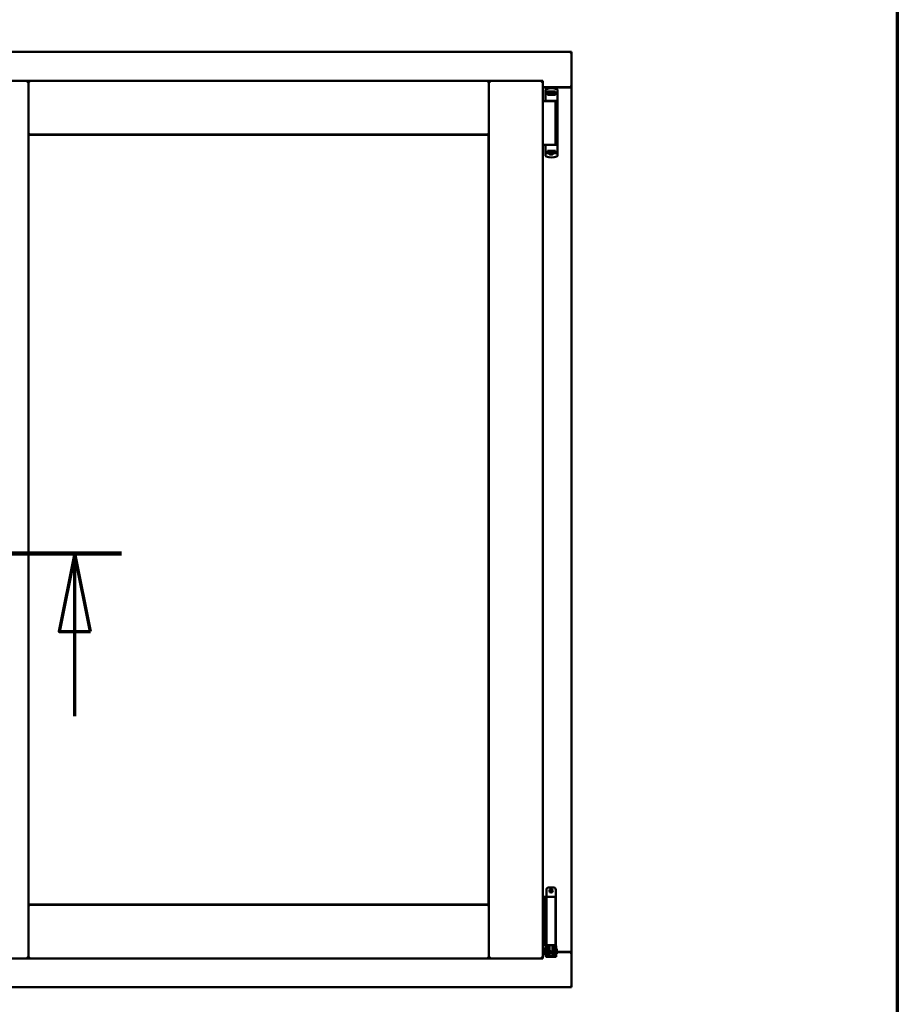
# Model space of a CAD drawing. Units: millimetres. Extents: x 13 to 821, y -287 to 287.
# Drawn here: x 379 to 407, y -91 to -59 of the extents above; entities that cross this region are included whole.
import ezdxf

# ---------------------------------------------------------------- set-up
doc = ezdxf.new("R2010")
doc.units = ezdxf.units.MM
doc.linetypes.add('CHAIN', pattern=[0.3543, 0.2362, -0.0295, 0.0591, -0.0295])
for name, color, linetype, lineweight in [('Border (ISO)', 8, 'Continuous', 70), ('Section Line (ISO)', 3, 'CHAIN', 70), ('Visible (ISO)', 7, 'Continuous', 50)]:
    doc.layers.add(name, color=color, linetype=linetype, lineweight=lineweight)

# ---------------------------------------------------------------- blocks, each defined once
blk = doc.blocks.new('Borders LEIAB A4 Border')
at = {"layer": 'Border (ISO)'}
blk.add_line((200, 287), (200, 10), dxfattribs=at)
blk = doc.blocks.new('2dTransSection6')
at = {"layer": 'Section Line (ISO)', "linetype": 'CHAIN', "ltscale": 9.558534}
blk.add_line((166.53, 220.835), (175.132, 220.835), dxfattribs=at)
at = {"layer": 'Section Line (ISO)', "linetype": 'Continuous', "lineweight": 140}
blk.add_line((166.53, 220.835), (175.132, 220.835), dxfattribs=at)
at = {"layer": 'Section Line (ISO)', "linetype": 'Continuous'}
for p, q in [((168.03, 220.835), (167.53, 218.335)), ((168.03, 218.335), (168.03, 220.835)), ((168.53, 218.335), (168.03, 220.835)), ((173.632, 220.835), (173.132, 218.335)), ((173.632, 218.335), (173.632, 220.835)), ((174.132, 218.335), (173.632, 220.835)), ((167.53, 218.335), (168.53, 218.335)), ((168.03, 215.615), (168.03, 218.335)), ((173.132, 218.335), (174.132, 218.335)), ((173.632, 215.615), (173.632, 218.335))]:
    blk.add_line(p, q, dxfattribs=at)
at = {"layer": 'Section Line (ISO)', "linetype": 'Continuous', "flags": 128}
for points in [[(168.53, 218.335), (168.03, 220.835), (167.53, 218.335), (168.53, 218.335)], [(174.132, 218.335), (173.632, 220.835), (173.132, 218.335), (174.132, 218.335)]]:
    blk.add_lwpolyline(points, dxfattribs=at)
at = {"layer": 'Section Line (ISO)'}
for points in [[(168.53, 218.335), (168.03, 220.835), (167.53, 218.335), (168.53, 218.335)], [(174.132, 218.335), (173.632, 220.835), (173.132, 218.335), (174.132, 218.335)]]:
    blk.add_solid(points, dxfattribs=at)

msp = doc.modelspace()

# ---------------------------------------------------------------- linework, layer by layer
at = {"layer": 'Visible (ISO)'}
for p, q in [((396.416, -60.081), (358.916, -60.081)), ((396.416, -60.081), (396.366, -60.131)), ((396.416, -60.081), (396.416, -61.206)), ((377.278, -61.006), (379.003, -61.006)), ((378.953, -61.056), (379.003, -61.006)), ((379.003, -62.731), (379.003, -61.006)), ((379.053, -61.056), (379.003, -61.006)), ((393.766, -61.006), (379.003, -61.006)), ((379.003, -61.006), (379.003, -89.156)), ((393.766, -61.006), (393.716, -61.056)), ((393.766, -62.731), (393.766, -61.006)), ((395.491, -61.006), (393.766, -61.006)), ((393.766, -61.006), (393.816, -61.056)), ((393.766, -89.156), (393.766, -61.006)), ((395.441, -61.056), (395.491, -61.006)), ((395.491, -89.156), (395.491, -61.006)), ((395.491, -61.206), (396.399, -61.206)), ((396.366, -61.219), (395.491, -61.219)), ((396.399, -61.206), (396.416, -61.206)), ((396.409, -61.206), (396.416, -61.206)), ((396.416, -88.956), (396.416, -61.206)), ((395.585, -61.295), (395.585, -61.639)), ((395.602, -61.271), (395.603, -61.271)), ((395.615, -61.376), (395.623, -61.376)), ((395.67, -61.349), (395.623, -61.349)), ((395.623, -61.376), (395.623, -61.349)), ((395.67, -61.376), (395.623, -61.376)), ((395.649, -61.451), (395.649, -61.396)), ((395.649, -61.451), (395.76, -61.451)), ((395.696, -61.421), (395.655, -61.421)), ((395.655, -61.421), (395.655, -61.451)), ((395.658, -61.426), (395.655, -61.426)), ((395.658, -61.451), (395.658, -61.426)), ((395.678, -61.426), (395.658, -61.426)), ((395.709, -61.349), (395.67, -61.349)), ((395.709, -61.376), (395.67, -61.376)), ((395.691, -61.426), (395.678, -61.426)), ((395.691, -61.426), (395.7, -61.426)), ((395.696, -61.376), (395.696, -61.421)), ((395.701, -61.419), (395.696, -61.419)), ((395.701, -61.442), (395.701, -61.381)), ((395.701, -61.381), (395.729, -61.381)), ((395.701, -61.442), (395.701, -61.451)), ((395.811, -61.349), (395.709, -61.349)), ((395.811, -61.376), (395.709, -61.376)), ((395.729, -61.381), (395.729, -61.419)), ((395.794, -61.381), (395.729, -61.381)), ((395.76, -61.451), (395.899, -61.451)), ((395.794, -61.419), (395.794, -61.381)), ((395.794, -61.381), (395.821, -61.381)), ((395.85, -61.349), (395.811, -61.349)), ((395.85, -61.376), (395.811, -61.376)), ((395.821, -61.381), (395.821, -61.442)), ((395.824, -61.419), (395.821, -61.419)), ((395.821, -61.451), (395.821, -61.442)), ((395.823, -61.426), (395.831, -61.426)), ((395.824, -61.421), (395.824, -61.376)), ((395.865, -61.421), (395.824, -61.421)), ((395.831, -61.426), (395.845, -61.426)), ((395.865, -61.426), (395.845, -61.426)), ((395.898, -61.349), (395.85, -61.349)), ((395.866, -61.376), (395.85, -61.376)), ((395.865, -61.451), (395.865, -61.421)), ((395.867, -61.376), (395.866, -61.376)), ((395.94, -61.376), (395.867, -61.376)), ((395.898, -61.376), (395.898, -61.349)), ((395.899, -61.396), (395.899, -61.451)), ((395.96, -61.297), (395.96, -61.351)), ((395.96, -61.351), (395.96, -61.396)), ((395.96, -61.396), (395.96, -63.311)), ((395.491, -61.656), (395.572, -61.656)), ((395.572, -61.656), (395.584, -61.656)), ((395.584, -61.656), (395.621, -61.656)), ((395.633, -61.651), (395.598, -61.651)), ((395.598, -61.651), (395.598, -61.651)), ((395.901, -61.656), (395.621, -61.656)), ((395.633, -61.651), (395.76, -61.651)), ((395.689, -61.656), (395.689, -61.651)), ((395.76, -61.651), (395.939, -61.651)), ((395.831, -61.656), (395.831, -61.651)), ((395.901, -63.056), (395.901, -61.656)), ((379.003, -62.731), (379.053, -62.681)), ((393.766, -62.731), (379.003, -62.731)), ((379.011, -62.739), (393.758, -62.739)), ((379.011, -87.424), (379.011, -62.739)), ((393.716, -62.681), (393.766, -62.731)), ((393.758, -62.739), (393.758, -87.424)), ((395.491, -63.056), (395.572, -63.056)), ((395.572, -63.056), (395.584, -63.056)), ((395.584, -63.056), (395.621, -63.056)), ((395.585, -63.413), (395.585, -63.069)), ((395.856, -63.056), (395.621, -63.056)), ((395.856, -63.056), (395.939, -63.056)), ((395.602, -63.437), (395.603, -63.437)), ((395.615, -63.331), (395.641, -63.331)), ((395.676, -63.331), (395.641, -63.331)), ((395.649, -63.256), (395.649, -63.311)), ((395.649, -63.256), (395.76, -63.256)), ((395.655, -63.286), (395.655, -63.256)), ((395.655, -63.281), (395.675, -63.281)), ((395.696, -63.286), (395.655, -63.286)), ((395.689, -63.281), (395.675, -63.281)), ((395.696, -63.331), (395.676, -63.331)), ((395.697, -63.281), (395.689, -63.281)), ((395.711, -63.365), (395.692, -63.331)), ((395.696, -63.331), (395.696, -63.286)), ((395.699, -63.289), (395.696, -63.292)), ((395.699, -63.301), (395.696, -63.301)), ((395.699, -63.326), (395.696, -63.326)), ((395.696, -63.356), (395.696, -63.339)), ((395.699, -63.257), (395.699, -63.265)), ((395.699, -63.326), (395.699, -63.265)), ((395.726, -63.326), (395.699, -63.326)), ((395.802, -63.369), (395.718, -63.369)), ((395.726, -63.289), (395.726, -63.326)), ((395.726, -63.326), (395.791, -63.326)), ((395.76, -63.256), (395.899, -63.256)), ((395.791, -63.326), (395.791, -63.289)), ((395.819, -63.326), (395.791, -63.326)), ((395.809, -63.365), (395.828, -63.331)), ((395.819, -63.265), (395.819, -63.257)), ((395.819, -63.265), (395.819, -63.326)), ((395.819, -63.286), (395.824, -63.292)), ((395.824, -63.301), (395.819, -63.301)), ((395.824, -63.326), (395.819, -63.326)), ((395.829, -63.281), (395.82, -63.281)), ((395.865, -63.286), (395.824, -63.286)), ((395.824, -63.286), (395.824, -63.331)), ((395.867, -63.331), (395.824, -63.331)), ((395.824, -63.339), (395.824, -63.356)), ((395.829, -63.281), (395.843, -63.281)), ((395.843, -63.281), (395.863, -63.281)), ((395.863, -63.256), (395.863, -63.281)), ((395.863, -63.281), (395.865, -63.281)), ((395.865, -63.256), (395.865, -63.286)), ((395.94, -63.331), (395.867, -63.331)), ((395.899, -63.311), (395.899, -63.256)), ((395.96, -63.356), (395.96, -63.311)), ((395.96, -63.411), (395.96, -63.356)), ((395.61, -86.95), (395.61, -87.175)), ((395.685, -86.875), (395.835, -86.875)), ((395.91, -86.95), (395.91, -88.725)), ((379.053, -87.481), (379.003, -87.431)), ((379.003, -87.431), (379.003, -89.156)), ((379.003, -87.431), (393.766, -87.431)), ((393.758, -87.424), (379.011, -87.424)), ((393.766, -87.431), (393.716, -87.481)), ((393.766, -87.431), (393.766, -89.156)), ((395.491, -87.175), (395.495, -87.175)), ((395.495, -87.175), (395.508, -87.175)), ((395.508, -87.175), (395.551, -87.175)), ((395.551, -87.175), (395.615, -87.175)), ((395.551, -88.725), (395.551, -87.175)), ((395.635, -87.175), (395.615, -87.175)), ((395.615, -88.725), (395.615, -87.175)), ((395.635, -87.175), (395.753, -87.175)), ((395.898, -87.175), (395.753, -87.175)), ((395.898, -88.725), (395.898, -87.175)), ((395.495, -88.725), (395.491, -88.725)), ((395.508, -88.725), (395.495, -88.725)), ((395.551, -88.725), (395.508, -88.725)), ((395.615, -88.725), (395.551, -88.725)), ((395.607, -88.735), (395.595, -88.775)), ((395.61, -88.725), (395.607, -88.735)), ((395.615, -88.725), (395.635, -88.725)), ((395.753, -88.725), (395.635, -88.725)), ((395.669, -88.725), (395.668, -88.735)), ((395.753, -88.725), (395.898, -88.725)), ((395.851, -88.725), (395.852, -88.735)), ((395.91, -88.725), (395.898, -88.725)), ((395.91, -88.725), (395.913, -88.735)), ((395.925, -88.775), (395.913, -88.735)), ((395.491, -88.944), (395.57, -88.944)), ((395.491, -88.956), (395.57, -88.956)), ((395.57, -88.817), (395.58, -88.8)), ((395.57, -88.817), (395.57, -89.033)), ((395.57, -89.033), (395.58, -89.05)), ((395.58, -88.8), (395.58, -89.05)), ((395.595, -88.8), (395.58, -88.8)), ((395.595, -89.05), (395.58, -89.05)), ((395.595, -88.775), (395.662, -88.775)), ((395.595, -88.964), (395.595, -88.775)), ((395.595, -88.964), (395.595, -89.045)), ((395.595, -89.045), (395.595, -89.1)), ((395.662, -88.964), (395.662, -88.775)), ((395.662, -88.775), (395.672, -88.775)), ((395.71, -88.825), (395.662, -88.825)), ((395.662, -88.964), (395.662, -89.045)), ((395.71, -89.025), (395.662, -89.025)), ((395.662, -89.1), (395.662, -89.045)), ((395.71, -88.773), (395.71, -88.75)), ((395.71, -88.773), (395.71, -88.875)), ((395.71, -88.975), (395.71, -88.875)), ((395.71, -88.976), (395.71, -88.975)), ((395.71, -88.976), (395.71, -89.073)), ((395.71, -88.976), (395.81, -88.976)), ((395.81, -88.75), (395.81, -88.773)), ((395.81, -88.875), (395.81, -88.773)), ((395.858, -88.825), (395.81, -88.825)), ((395.81, -88.875), (395.81, -88.975)), ((395.81, -88.975), (395.81, -88.976)), ((395.81, -89.073), (395.81, -88.976)), ((395.858, -89.025), (395.81, -89.025)), ((395.848, -88.775), (395.858, -88.775)), ((395.858, -88.775), (395.925, -88.775)), ((395.858, -88.964), (395.858, -88.775)), ((395.858, -88.825), (395.858, -89.025)), ((395.858, -88.843), (395.858, -88.843)), ((395.858, -88.964), (395.858, -89.045)), ((395.858, -89.008), (395.858, -89.008)), ((395.858, -89.045), (395.858, -89.1)), ((395.925, -88.964), (395.925, -88.775)), ((395.945, -88.843), (395.925, -88.843)), ((395.925, -88.964), (395.925, -89.045)), ((395.945, -89.008), (395.925, -89.008)), ((395.925, -89.1), (395.925, -89.045)), ((395.945, -88.843), (395.945, -89.008)), ((395.945, -88.944), (396.366, -88.944)), ((395.945, -88.956), (396.399, -88.956)), ((396.416, -88.956), (396.399, -88.956)), ((396.416, -88.956), (396.409, -88.956)), ((396.416, -90.081), (396.416, -88.956)), ((377.278, -89.156), (379.003, -89.156)), ((379.003, -89.156), (378.953, -89.106)), ((379.003, -89.156), (379.053, -89.106)), ((379.003, -89.156), (393.766, -89.156)), ((393.716, -89.106), (393.766, -89.156)), ((393.816, -89.106), (393.766, -89.156)), ((395.491, -89.156), (393.766, -89.156)), ((395.491, -89.156), (395.441, -89.106)), ((395.662, -89.1), (395.595, -89.1)), ((395.662, -89.1), (395.672, -89.1)), ((395.672, -89.1), (395.848, -89.1)), ((395.71, -89.073), (395.81, -89.073)), ((395.848, -89.1), (395.858, -89.1)), ((395.925, -89.1), (395.858, -89.1)), ((358.916, -90.081), (396.416, -90.081)), ((396.366, -90.031), (396.416, -90.081))]:
    msp.add_line(p, q, dxfattribs=at)
for radius in [0.0558, 0.0313]:
    msp.add_circle((395.76, -86.988), radius, dxfattribs=at)
for centre, radius, start, end in [((395.773, -61.741), 0.5, 69.9948, 109.8641), ((396.366, -61.169), 0.05, 270, 311.4096), ((395.61, -61.295), 0.025, 110.0052, 180), ((395.598, -61.639), 0.0125, 180, 270), ((395.598, -61.676), 0.025, 53.1301, 90), ((395.598, -63.069), 0.0125, 90, 180), ((395.61, -63.413), 0.025, 180, 249.9948), ((395.773, -62.966), 0.5, 250.1359, 290.0052), ((395.718, -63.361), 0.0075, 210, 270), ((395.802, -63.361), 0.0075, 270, 330), ((395.685, -86.95), 0.075, 90, 180), ((395.835, -86.95), 0.075, 0, 90), ((396.366, -88.994), 0.05, 48.5904, 90)]:
    msp.add_arc(centre, radius, start, end, dxfattribs=at)
for centre, major_axis, ratio, start_param, end_param in [((395.639, -61.419), (0.0893, 0), 0.36397, 5.477071, 6.283185), ((395.883, -61.419), (0.0893, 0), 0.36397, 3.141593, 3.947707), ((395.637, -63.289), (-0.0893, 0), 0.36397, 3.141593, 3.947707), ((395.881, -63.289), (-0.0893, 0), 0.36397, 5.477071, 6.283185), ((395.76, -89.762), (0, -0.837), 0.176327, 2.795757, 3.487428)]:
    msp.add_ellipse(centre, major_axis=major_axis, ratio=ratio, start_param=start_param, end_param=end_param, dxfattribs=at)
for points, knots in [([(396.409, -61.206), (396.407, -61.206), (396.405, -61.206), (396.399, -61.203), (396.396, -61.202), (396.39, -61.198), (396.385, -61.195), (396.375, -61.188), (396.37, -61.185), (396.366, -61.181)], [0.5344454, 0.5344454, 0.5344454, 0.5344454, 0.5797861, 0.5797861, 0.6251268, 0.6251268, 0.6916556, 0.6916556, 0.7581844, 0.7581844, 0.7581844, 0.7581844]), ([(395.676, -61.376), (395.672, -61.376), (395.668, -61.377), (395.661, -61.379), (395.658, -61.381), (395.654, -61.385), (395.652, -61.387), (395.65, -61.392), (395.649, -61.394), (395.649, -61.396)], [-0.1403958, -0.1403958, -0.1403958, -0.1403958, -0.0944714, -0.0944714, -0.057706, -0.057706, -0.0270262, -0.0270262, 0, 0, 0, 0]), ([(395.7, -61.426), (395.7, -61.426), (395.7, -61.426), (395.701, -61.426), (395.701, -61.426), (395.701, -61.425), (395.701, -61.425), (395.701, -61.425), (395.701, -61.425), (395.701, -61.425)], [0.21719026, 0.21719026, 0.21719026, 0.21719026, 0.2213904, 0.2213904, 0.22999342, 0.22999342, 0.23813282, 0.23813282, 0.23885104, 0.23885104, 0.23885104, 0.23885104]), ([(395.701, -61.451), (395.701, -61.451), (395.701, -61.451), (395.7, -61.451), (395.7, -61.451), (395.7, -61.451)], [-0.18266481, -0.18266481, -0.18266481, -0.18266481, -0.16758445, -0.16758445, -0.16255376, -0.16255376, -0.16255376, -0.16255376]), ([(395.821, -61.425), (395.821, -61.425), (395.821, -61.425), (395.821, -61.425), (395.821, -61.425), (395.822, -61.426), (395.822, -61.426), (395.822, -61.426), (395.822, -61.426), (395.823, -61.426)], [0.11164213, 0.11164213, 0.11164213, 0.11164213, 0.11236036, 0.11236036, 0.12049975, 0.12049975, 0.12910278, 0.12910278, 0.13330291, 0.13330291, 0.13330291, 0.13330291]), ([(395.823, -61.451), (395.822, -61.451), (395.822, -61.451), (395.822, -61.451), (395.821, -61.451), (395.821, -61.451)], [-0.0819215, -0.0819215, -0.0819215, -0.0819215, -0.07689081, -0.07689081, -0.06181045, -0.06181045, -0.06181045, -0.06181045]), ([(395.899, -61.396), (395.899, -61.394), (395.899, -61.392), (395.897, -61.388), (395.894, -61.385), (395.89, -61.381), (395.886, -61.38), (395.878, -61.377), (395.872, -61.376), (395.867, -61.376)], [-0.6804013, -0.6804013, -0.6804013, -0.6804013, -0.6548697, -0.6548697, -0.6233009, -0.6233009, -0.581409, -0.581409, -0.5234887, -0.5234887, -0.5234887, -0.5234887]), ([(395.96, -61.396), (395.96, -61.394), (395.959, -61.391), (395.957, -61.386), (395.956, -61.384), (395.952, -61.38), (395.95, -61.379), (395.945, -61.377), (395.943, -61.376), (395.94, -61.376)], [0, 0, 0, 0, 0.000312678, 0.000312678, 0.000625357, 0.000625357, 0.000938035, 0.000938035, 0.001250713, 0.001250713, 0.001250713, 0.001250713]), ([(395.96, -61.295), (395.96, -61.292), (395.96, -61.29), (395.959, -61.288), (395.959, -61.287), (395.959, -61.287), (395.959, -61.287), (395.958, -61.284), (395.957, -61.283), (395.955, -61.281), (395.955, -61.28), (395.955, -61.28), (395.955, -61.28), (395.953, -61.278), (395.952, -61.277), (395.95, -61.275), (395.95, -61.275), (395.95, -61.275), (395.95, -61.275), (395.948, -61.273), (395.946, -61.272), (395.944, -61.272)], [0, 0, 0, 0, 0.000307476, 0.000307476, 0.000307476, 0.000347438, 0.000347438, 0.000347438, 0.000614952, 0.000614952, 0.000614952, 0.000660914, 0.000660914, 0.000660914, 0.000922428, 0.000922428, 0.000922428, 0.000950369, 0.000950369, 0.000950369, 0.001229904, 0.001229904, 0.001229904, 0.001229904]), ([(395.676, -63.331), (395.672, -63.331), (395.668, -63.331), (395.661, -63.328), (395.658, -63.327), (395.654, -63.323), (395.652, -63.321), (395.65, -63.316), (395.649, -63.314), (395.649, -63.311)], [0.4551842, 0.4551842, 0.4551842, 0.4551842, 0.5011085, 0.5011085, 0.5378739, 0.5378739, 0.5685538, 0.5685538, 0.59558, 0.59558, 0.59558, 0.59558]), ([(395.697, -63.256), (395.698, -63.256), (395.698, -63.256), (395.699, -63.256), (395.699, -63.257), (395.699, -63.257)], [-0.0819215, -0.0819215, -0.0819215, -0.0819215, -0.07689081, -0.07689081, -0.06181045, -0.06181045, -0.06181045, -0.06181045]), ([(395.699, -63.283), (395.699, -63.283), (395.699, -63.283), (395.699, -63.283), (395.699, -63.282), (395.698, -63.282), (395.698, -63.282), (395.698, -63.281), (395.698, -63.281), (395.697, -63.281)], [0.11164213, 0.11164213, 0.11164213, 0.11164213, 0.11236036, 0.11236036, 0.12049975, 0.12049975, 0.12910278, 0.12910278, 0.13330291, 0.13330291, 0.13330291, 0.13330291]), ([(395.724, -63.33), (395.723, -63.329), (395.722, -63.328), (395.72, -63.327), (395.719, -63.327), (395.718, -63.327), (395.718, -63.326), (395.718, -63.326)], [-0.16466057, -0.16466057, -0.16466057, -0.16466057, -0.14910737, -0.14910737, -0.13904724, -0.13904724, -0.1366174, -0.1366174, -0.1366174, -0.1366174]), ([(395.802, -63.326), (395.802, -63.326), (395.802, -63.327), (395.801, -63.327), (395.8, -63.327), (395.798, -63.328), (395.797, -63.329), (395.796, -63.33)], [-0.12135682, -0.12135682, -0.12135682, -0.12135682, -0.11892698, -0.11892698, -0.10886685, -0.10886685, -0.09331365, -0.09331365, -0.09331365, -0.09331365]), ([(395.819, -63.257), (395.819, -63.257), (395.819, -63.256), (395.82, -63.256), (395.82, -63.256), (395.82, -63.256)], [-0.18266481, -0.18266481, -0.18266481, -0.18266481, -0.16758445, -0.16758445, -0.16255376, -0.16255376, -0.16255376, -0.16255376]), ([(395.82, -63.281), (395.82, -63.281), (395.82, -63.281), (395.819, -63.282), (395.819, -63.282), (395.819, -63.282), (395.819, -63.283), (395.819, -63.283), (395.819, -63.283), (395.819, -63.283)], [0.21719026, 0.21719026, 0.21719026, 0.21719026, 0.2213904, 0.2213904, 0.22999342, 0.22999342, 0.23813282, 0.23813282, 0.23885104, 0.23885104, 0.23885104, 0.23885104]), ([(395.899, -63.311), (395.899, -63.314), (395.899, -63.316), (395.897, -63.32), (395.894, -63.323), (395.89, -63.326), (395.886, -63.328), (395.878, -63.331), (395.872, -63.331), (395.867, -63.331)], [0, 0, 0, 0, 0.0255316, 0.0255316, 0.0571004, 0.0571004, 0.0989923, 0.0989923, 0.1569126, 0.1569126, 0.1569126, 0.1569126]), ([(395.96, -63.311), (395.96, -63.314), (395.959, -63.317), (395.957, -63.321), (395.956, -63.324), (395.952, -63.327), (395.95, -63.329), (395.945, -63.331), (395.943, -63.331), (395.94, -63.331)], [0, 0, 0, 0, 0.000312678, 0.000312678, 0.000625357, 0.000625357, 0.000938035, 0.000938035, 0.001250713, 0.001250713, 0.001250713, 0.001250713]), ([(395.96, -63.413), (395.96, -63.415), (395.96, -63.418), (395.959, -63.42), (395.959, -63.421), (395.959, -63.421), (395.959, -63.421), (395.958, -63.423), (395.957, -63.425), (395.955, -63.427), (395.955, -63.427), (395.955, -63.428), (395.955, -63.428), (395.953, -63.43), (395.952, -63.431), (395.95, -63.433), (395.95, -63.433), (395.95, -63.433), (395.95, -63.433), (395.948, -63.434), (395.946, -63.435), (395.944, -63.436)], [0, 0, 0, 0, 0.000307476, 0.000307476, 0.000307476, 0.000347438, 0.000347438, 0.000347438, 0.000614952, 0.000614952, 0.000614952, 0.000660914, 0.000660914, 0.000660914, 0.000922428, 0.000922428, 0.000922428, 0.000950369, 0.000950369, 0.000950369, 0.001229904, 0.001229904, 0.001229904, 0.001229904]), ([(395.662, -88.775), (395.662, -88.775), (395.662, -88.775), (395.661, -88.774), (395.661, -88.773), (395.66, -88.77), (395.66, -88.767), (395.661, -88.76), (395.661, -88.756), (395.664, -88.747), (395.665, -88.743), (395.667, -88.738), (395.668, -88.736), (395.668, -88.735)], [0.000001, 0.000001, 0.000001, 0.000001, 0.0359954, 0.0359954, 0.0718987, 0.0718987, 0.1388215, 0.1388215, 0.2043528, 0.2043528, 0.2656296, 0.2656296, 0.3061346, 0.3061346, 0.3061346, 0.3061346]), ([(395.685, -88.725), (395.686, -88.725), (395.687, -88.725), (395.692, -88.726), (395.695, -88.727), (395.701, -88.731), (395.704, -88.733), (395.708, -88.739), (395.709, -88.742), (395.71, -88.747), (395.71, -88.749), (395.71, -88.75)], [0.862925, 0.862925, 0.862925, 0.862925, 0.8983308, 0.8983308, 0.9895286, 0.9895286, 1.0708729, 1.0708729, 1.1561904, 1.1561904, 1.1868068, 1.1868068, 1.1868068, 1.1868068]), ([(395.81, -88.75), (395.81, -88.749), (395.81, -88.747), (395.811, -88.742), (395.812, -88.739), (395.816, -88.733), (395.819, -88.731), (395.825, -88.727), (395.828, -88.726), (395.833, -88.725), (395.834, -88.725), (395.835, -88.725)], [0.7531039, 0.7531039, 0.7531039, 0.7531039, 0.7731622, 0.7731622, 0.8256741, 0.8256741, 0.8759962, 0.8759962, 0.9319956, 0.9319956, 0.9533366, 0.9533366, 0.9533366, 0.9533366]), ([(395.852, -88.735), (395.853, -88.736), (395.853, -88.738), (395.855, -88.743), (395.856, -88.747), (395.859, -88.756), (395.859, -88.76), (395.86, -88.767), (395.86, -88.77), (395.859, -88.773), (395.859, -88.774), (395.858, -88.775), (395.858, -88.775), (395.858, -88.775)], [-0.3061346, -0.3061346, -0.3061346, -0.3061346, -0.2656296, -0.2656296, -0.2043528, -0.2043528, -0.1388215, -0.1388215, -0.0718987, -0.0718987, -0.0359954, -0.0359954, -0.000001, -0.000001, -0.000001, -0.000001]), ([(396.366, -88.981), (396.37, -88.978), (396.375, -88.975), (396.385, -88.968), (396.39, -88.965), (396.396, -88.961), (396.399, -88.959), (396.405, -88.957), (396.407, -88.956), (396.409, -88.956)], [0, 0, 0, 0, 0.0665288, 0.0665288, 0.1330576, 0.1330576, 0.1783983, 0.1783983, 0.223739, 0.223739, 0.223739, 0.223739])]:
    msp.add_open_spline(points, degree=3, knots=knots, dxfattribs=at)
for points in [[(395.601, -61.272), (395.601, -61.272), (395.602, -61.271), (395.602, -61.271)], [(395.959, -61.664), (395.959, -61.664), (395.959, -61.664), (395.96, -61.664)], [(395.959, -63.044), (395.959, -63.044), (395.959, -63.044), (395.96, -63.044)], [(395.601, -63.436), (395.601, -63.436), (395.602, -63.436), (395.602, -63.437)]]:
    msp.add_open_spline(points, degree=3, dxfattribs=at)
msp.add_rational_spline([(395.724, -63.33), (395.76, -63.363), (395.796, -63.33)], [1.31014497321, 1.53921826813, 1.31014497321], degree=2, dxfattribs=at)

# ---------------------------------------------------------------- block references
msp.add_blockref('Borders LEIAB A4 Border', (206.858, -297))
at = {"layer": 'Section Line (ISO)'}
msp.add_blockref('2dTransSection6', (206.858, -297), dxfattribs=at)

doc.saveas('drawing.dxf')
